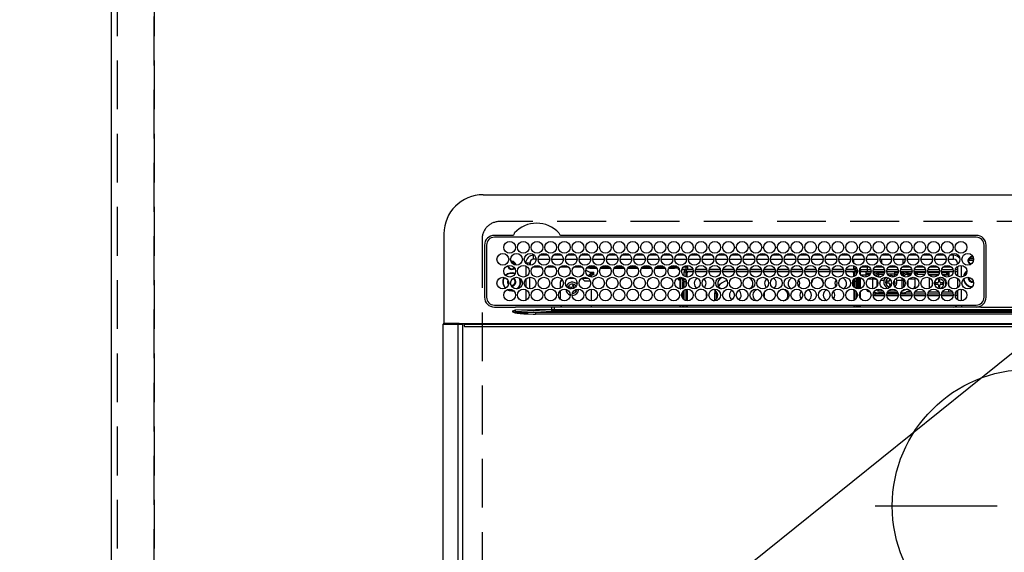
# Model space of a CAD drawing. Extents: x 0 to 26473, y -25 to 8845.
# Drawn here: x 15337 to 15841, y 6721 to 6993 of the extents above; entities that cross this region are included whole.
import ezdxf

# ---------------------------------------------------------------- set-up
doc = ezdxf.new("R2010")
doc.units = 0
doc.header["$LTSCALE"] = 50
doc.header["$MEASUREMENT"] = 0
doc.linetypes.add('CENTER', pattern=[2, 1.25, -0.25, 0.25, -0.25])
doc.linetypes.add('DASHED', pattern=[0.75, 0.5, -0.25])
doc.layers.get('0').update_dxf_attribs({"linetype": 'CONTINUOUS'})
doc.layers.get('DEFPOINTS').update_dxf_attribs({"color": 146, "linetype": 'CONTINUOUS'})
for name, color, linetype in [('126-甲板', 2, 'CONTINUOUS'), ('150-機器', 8, 'CONTINUOUS'), ('160-文字', 254, 'CONTINUOUS'), ('166-寸法B', 11, 'CONTINUOUS')]:
    doc.layers.add(name, color=color, linetype=linetype)
doc.styles.add('KH001', font='txt')
doc.dimstyles.new('KH1xx030', dxfattribs={"dimscale": 30, "dimtxt": 2, "dimasz": 0.6, "dimexe": 0.3, "dimexo": 1.2, "dimgap": 0.5, "dimtad": 3, "dimdec": 1, "dimdsep": 46, "dimlunit": 6, "dimtxsty": 'KH001', "dimblk": 'DOT', "dimcen": 1, "dimdle": 1, "dimclrd": 256, "dimclre": 256, "dimclrt": 256, "dimadec": 0, "dimazin": 0, "dimtfac": 1, "dimtdec": 1, "dimtix": 1, "dimtmove": 2, "dimatfit": 3, "dimldrblk": 'CLOSEDBLANK', "dimfxl": 1, "dimtolj": 1, "dimtzin": 0, "dimlwd": -1, "dimlwe": -1, "dimarcsym": 0})

# ---------------------------------------------------------------- blocks, each defined once
blk = doc.blocks.new('HT-F6S_H2')
at = {"layer": '126-甲板', "linetype": 'DASHED'}
for p, q in [((271, 282.65), (-271, 282.65)), ((-280, 273.65), (-280, -170.35))]:
    blk.add_line(p, q, dxfattribs=at)
blk.add_arc((-271, 273.65), 9, 90, 180, dxfattribs=at)
at = {"layer": '150-機器', "color": 13, "linetype": 'Continuous'}
for p, q in [((-279.5, 296.38), (279.5, 296.38)), ((-299.5, 276.38), (-299.5, 230.38)), ((-264.26, 275.6), (-273.7, 275.6)), ((-27, 274.58), (-273.7, 274.58)), ((-264.18, 275.6), (-264.26, 275.6)), ((-264.1, 275.61), (-264.18, 275.6)), ((-243.44, 274.58), (-243.41, 274.7)), ((-239.74, 275.6), (-239.9, 275.61)), ((-27, 275.6), (-239.74, 275.6)), ((-278.72, 270.58), (-278.72, 243.88)), ((-277.7, 270.58), (-277.7, 243.88)), ((-23, 243.88), (-23, 270.58)), ((-22, 243.88), (-21.98, 270.58)), ((-255.3, 262.43), (-255.3, 260.33)), ((-253.6, 263.38), (-253.6, 265.38)), ((-253.16, 265.38), (-253.6, 265.38)), ((-252.35, 263.38), (-253.6, 263.38)), ((-251.35, 263.38), (-245.35, 263.38)), ((-246.16, 265.38), (-250.54, 265.38)), ((-244.35, 263.38), (-238.35, 263.38)), ((-239.16, 265.38), (-243.54, 265.38)), ((-237.35, 263.38), (-231.35, 263.38)), ((-232.16, 265.38), (-236.54, 265.38)), ((-230.35, 263.38), (-224.35, 263.38)), ((-225.16, 265.38), (-229.54, 265.38)), ((-223.35, 263.38), (-217.35, 263.38)), ((-218.16, 265.38), (-222.54, 265.38)), ((-216.35, 263.38), (-210.35, 263.38)), ((-211.16, 265.38), (-215.54, 265.38)), ((-209.35, 263.38), (-203.35, 263.38)), ((-204.16, 265.38), (-208.54, 265.38)), ((-202.35, 263.38), (-196.35, 263.38)), ((-197.16, 265.38), (-201.54, 265.38)), ((-195.35, 263.38), (-189.35, 263.38)), ((-190.16, 265.38), (-194.54, 265.38)), ((-188.35, 263.38), (-182.35, 263.38)), ((-183.16, 265.38), (-187.54, 265.38)), ((-181.35, 263.38), (-175.35, 263.38)), ((-176.16, 265.38), (-180.54, 265.38)), ((-174.35, 263.38), (-168.35, 263.38)), ((-169.16, 265.38), (-173.54, 265.38)), ((-167.35, 263.38), (-161.35, 263.38)), ((-162.16, 265.38), (-166.54, 265.38)), ((-160.35, 263.38), (-154.35, 263.38)), ((-155.16, 265.38), (-159.54, 265.38)), ((-153.35, 263.38), (-147.35, 263.38)), ((-148.16, 265.38), (-152.54, 265.38)), ((-146.35, 263.38), (-140.35, 263.38)), ((-141.16, 265.38), (-145.54, 265.38)), ((-139.35, 263.38), (-133.35, 263.38)), ((-134.16, 265.38), (-138.54, 265.38)), ((-132.35, 263.38), (-126.35, 263.38)), ((-127.16, 265.38), (-131.54, 265.38)), ((-125.35, 263.38), (-119.35, 263.38)), ((-120.16, 265.38), (-124.54, 265.38)), ((-118.35, 263.38), (-112.35, 263.38)), ((-113.16, 265.38), (-117.54, 265.38)), ((-111.35, 263.38), (-105.35, 263.38)), ((-106.16, 265.38), (-110.54, 265.38)), ((-104.35, 263.38), (-98.35, 263.38)), ((-99.16, 265.38), (-103.54, 265.38)), ((-97.35, 263.38), (-91.35, 263.38)), ((-92.16, 265.38), (-96.54, 265.38)), ((-90.35, 263.38), (-84.35, 263.38)), ((-89.85, 263.38), (-89.85, 261.67)), ((-85.16, 265.38), (-89.54, 265.38)), ((-83.35, 263.38), (-77.35, 263.38)), ((-78.16, 265.38), (-82.54, 265.38)), ((-76.35, 263.38), (-70.35, 263.38)), ((-71.16, 265.38), (-75.54, 265.38)), ((-75.4, 261.14), (-75.4, 263.38)), ((-69.35, 263.38), (-63.35, 263.38)), ((-64.16, 265.38), (-68.54, 265.38)), ((-64.6, 263.38), (-64.6, 260.89)), ((-63.6, 263.38), (-63.6, 262.13)), ((-62.35, 263.38), (-56.35, 263.38)), ((-57.16, 265.38), (-61.54, 265.38)), ((-55.35, 263.38), (-49.35, 263.38)), ((-50.16, 265.38), (-54.54, 265.38)), ((-48.35, 263.38), (-42.35, 263.38)), ((-43.16, 265.38), (-47.54, 265.38)), ((-41.35, 263.38), (-38.6, 263.38)), ((-38.6, 265.38), (-40.54, 265.38)), ((-38.6, 263.38), (-38.6, 265.38)), ((-28.43, 262.65), (-31.41, 262.65)), ((-31.38, 263), (-31.16, 263)), ((-31.16, 262.2), (-31.38, 262.2)), ((-31.16, 263), (-30.75, 263)), ((-30.75, 262.2), (-31.16, 262.2)), ((-28.37, 263.65), (-30.46, 263.65)), ((-29.4, 264.76), (-29.4, 264.98)), ((-29.4, 264.35), (-29.4, 264.76)), ((-29.4, 264.65), (-28.66, 264.65)), ((-28.6, 264.35), (-28.52, 264.33)), ((-255.6, 261.38), (-257.6, 261.38)), ((-257.6, 261.38), (-257.6, 261.34)), ((-257.6, 259.95), (-257.6, 254.5)), ((-255.6, 260.34), (-255.6, 261.38)), ((-249.63, 259.25), (-254.07, 259.25)), ((-242.63, 259.25), (-247.07, 259.25)), ((-235.63, 259.25), (-240.07, 259.25)), ((-228.63, 259.25), (-233.07, 259.25)), ((-226.8, 257.69), (-226.8, 257.77)), ((-226.8, 257.69), (-224.8, 256.79)), ((-224.8, 258.75), (-226.43, 258.75)), ((-221.63, 259.25), (-226.07, 259.25)), ((-224.8, 259.25), (-224.8, 258.75)), ((-224.8, 258.75), (-221.27, 258.75)), ((-219.43, 258.75), (-214.27, 258.75)), ((-214.63, 259.25), (-219.07, 259.25)), ((-212.43, 258.75), (-207.27, 258.75)), ((-207.63, 259.25), (-212.07, 259.25)), ((-205.43, 258.75), (-200.27, 258.75)), ((-200.63, 259.25), (-205.07, 259.25)), ((-198.43, 258.75), (-193.27, 258.75)), ((-193.63, 259.25), (-198.07, 259.25)), ((-191.43, 258.75), (-186.27, 258.75)), ((-186.63, 259.25), (-191.07, 259.25)), ((-184.43, 258.75), (-181.4, 258.75)), ((-179.63, 259.25), (-184.07, 259.25)), ((-181.4, 258.75), (-181.4, 259.25)), ((-179.4, 258.75), (-181.4, 258.75)), ((-179.4, 258.96), (-179.4, 258.75)), ((-179.4, 258.12), (-179.4, 258.75)), ((-179.4, 258.57), (-179.39, 258.52)), ((-179.39, 258.08), (-179.4, 258.12)), ((-179.39, 258.52), (-179.36, 258.48)), ((-179.36, 258.04), (-179.39, 258.08)), ((-179.36, 258.48), (-179.32, 258.44)), ((-179.32, 258), (-179.36, 258.04)), ((-179.32, 258.44), (-179.25, 258.41)), ((-179.25, 257.96), (-179.32, 258)), ((-179.25, 258.41), (-179.18, 258.38)), ((-179.18, 257.93), (-179.25, 257.96)), ((-179.18, 258.38), (-179.09, 258.36)), ((-179.09, 257.91), (-179.18, 257.93)), ((-179.09, 258.36), (-179.07, 258.36)), ((-179, 257.9), (-179.09, 257.91)), ((-178.93, 257.9), (-179, 257.9)), ((-175.77, 257.9), (-177.77, 257.9)), ((-177.64, 258.34), (-175.3, 258.34)), ((-174.85, 259.25), (-177.07, 259.25)), ((-175.7, 259.25), (-175.7, 258.34)), ((-175.45, 257.95), (-175.45, 256.95)), ((-171.94, 257.95), (-175.45, 257.95)), ((-175.3, 257.95), (-175.3, 258.34)), ((-175.3, 258.34), (-174.85, 258.14)), ((-174.85, 260.23), (-174.85, 258.35)), ((-174.85, 257.95), (-174.85, 258.35)), ((-174.85, 258.35), (-172.07, 258.35)), ((-164.94, 257.95), (-170.76, 257.95)), ((-170.63, 258.35), (-165.07, 258.35)), ((-157.94, 257.95), (-163.76, 257.95)), ((-163.63, 258.35), (-158.07, 258.35)), ((-150.94, 257.95), (-156.76, 257.95)), ((-156.63, 258.35), (-151.07, 258.35)), ((-143.94, 257.95), (-149.76, 257.95)), ((-149.63, 258.35), (-144.07, 258.35)), ((-136.94, 257.95), (-142.76, 257.95)), ((-142.63, 258.35), (-137.07, 258.35)), ((-129.94, 257.95), (-135.76, 257.95)), ((-135.63, 258.35), (-130.07, 258.35)), ((-122.94, 257.95), (-128.76, 257.95)), ((-128.63, 258.35), (-123.07, 258.35)), ((-115.94, 257.95), (-121.76, 257.95)), ((-121.63, 258.35), (-116.07, 258.35)), ((-108.94, 257.95), (-114.76, 257.95)), ((-114.63, 258.35), (-109.07, 258.35)), ((-101.94, 257.95), (-107.76, 257.95)), ((-107.63, 258.35), (-102.07, 258.35)), ((-94.94, 257.95), (-100.76, 257.95)), ((-100.63, 258.35), (-95.07, 258.35)), ((-89.25, 257.95), (-93.76, 257.95)), ((-93.63, 258.35), (-89.85, 258.35)), ((-89.85, 260.06), (-89.85, 258.35)), ((-88.63, 259.25), (-89.85, 259.25)), ((-89.85, 258.65), (-88.21, 258.65)), ((-89.85, 258.35), (-89.85, 257.95)), ((-89.25, 257.95), (-89.25, 256.95)), ((-88.54, 257.65), (-87.88, 257.65)), ((-86.83, 257.55), (-86.5, 257.55)), ((-86.82, 257.65), (-86.2, 257.65)), ((-86.5, 257.55), (-86.5, 255.82)), ((-86.49, 258.65), (-86.32, 258.65)), ((-86.2, 258.15), (-82.7, 258.15)), ((-86.2, 258.15), (-86.2, 256.85)), ((-81.63, 259.25), (-86.07, 259.25)), ((-82.7, 258.15), (-82.7, 259.25)), ((-82.7, 256.85), (-82.7, 258.15)), ((-82.7, 258.15), (-81, 258.15)), ((-79.7, 258.15), (-74, 258.15)), ((-76.4, 259.25), (-79.07, 259.25)), ((-76.4, 259.25), (-76.4, 260.19)), ((-75.67, 259.98), (-76.4, 259.25)), ((-74.63, 259.25), (-76.4, 259.25)), ((-72.7, 258.15), (-67, 258.15)), ((-67.63, 259.25), (-72.07, 259.25)), ((-65.7, 258.15), (-60, 258.15)), ((-63.6, 259.25), (-65.07, 259.25)), ((-63.6, 259.25), (-64.24, 259.89)), ((-63.6, 260.13), (-63.6, 259.25)), ((-60.63, 259.25), (-63.6, 259.25)), ((-58.7, 258.15), (-53, 258.15)), ((-53.63, 259.25), (-58.07, 259.25)), ((-51.7, 258.15), (-46, 258.15)), ((-46.63, 259.25), (-51.07, 259.25)), ((-44.7, 258.15), (-39, 258.15)), ((-39.63, 259.25), (-44.07, 259.25)), ((-37.7, 258.15), (-36.6, 258.15)), ((-36.6, 259.25), (-37.07, 259.25)), ((-36.6, 261.38), (-36.6, 260.89)), ((-36.6, 261.38), (-36.07, 261.38)), ((-36.6, 259.66), (-36.6, 254.79)), ((-34.6, 254.24), (-34.6, 260.22)), ((-266.55, 251.75), (-266.51, 252.1)), ((-257.6, 253.11), (-257.6, 249.14)), ((-255.6, 248.14), (-255.6, 254.12)), ((-238.82, 252.73), (-239.8, 251.75)), ((-235.81, 253.75), (-232.89, 253.75)), ((-227.5, 252.25), (-228.93, 253.68)), ((-228.81, 253.75), (-225.89, 253.75)), ((-227.5, 252.25), (-224.57, 252.25)), ((-225.73, 254.89), (-224.5, 255.98)), ((-225.51, 254.73), (-224.5, 254.73)), ((-224.8, 256.79), (-223.3, 256.79)), ((-224.5, 256.79), (-224.5, 255.98)), ((-223.3, 255.87), (-224.5, 255.87)), ((-224.5, 254.3), (-224.5, 255.87)), ((-224, 255.43), (-223.3, 255.43)), ((-224, 254.23), (-224, 255.43)), ((-223.3, 256.79), (-223.2, 256.78)), ((-223.3, 255.43), (-223.3, 255.87)), ((-223.3, 255.87), (-223.2, 255.87)), ((-223.2, 255.43), (-223.3, 255.43)), ((-223.2, 256.78), (-223.11, 256.77)), ((-223.2, 255.87), (-223.11, 255.89)), ((-223.11, 255.44), (-223.2, 255.43)), ((-223.11, 256.77), (-223.02, 256.75)), ((-223.11, 255.89), (-223.02, 255.91)), ((-223.02, 255.46), (-223.11, 255.44)), ((-223.02, 256.75), (-222.95, 256.72)), ((-223.02, 255.91), (-222.95, 255.94)), ((-222.95, 255.49), (-223.02, 255.46)), ((-222.95, 256.72), (-222.88, 256.69)), ((-222.95, 255.94), (-222.88, 255.97)), ((-222.88, 255.53), (-222.95, 255.49)), ((-222.88, 256.69), (-222.84, 256.65)), ((-222.88, 255.97), (-222.84, 256.01)), ((-222.84, 255.57), (-222.88, 255.53)), ((-222.84, 256.65), (-222.81, 256.6)), ((-222.84, 256.01), (-222.81, 256.05)), ((-222.81, 255.61), (-222.84, 255.57)), ((-222.81, 256.6), (-222.8, 256.56)), ((-222.81, 256.05), (-222.8, 256.1)), ((-222.8, 255.65), (-222.81, 255.61)), ((-222.8, 255.65), (-222.8, 256.56)), ((-179.4, 253.13), (-179.39, 253.17)), ((-179.4, 252.9), (-179.4, 253.13)), ((-179.39, 252.86), (-179.4, 252.9)), ((-179.39, 253.17), (-179.36, 253.22)), ((-179.36, 252.82), (-179.39, 252.86)), ((-179.36, 253.22), (-179.32, 253.26)), ((-179.32, 252.78), (-179.36, 252.82)), ((-179.32, 253.26), (-179.25, 253.29)), ((-179.25, 252.74), (-179.32, 252.78)), ((-179.25, 253.29), (-179.18, 253.32)), ((-179.18, 252.71), (-179.25, 252.74)), ((-179.18, 253.32), (-179.09, 253.34)), ((-179.09, 252.69), (-179.18, 252.71)), ((-179.09, 253.34), (-179, 253.35)), ((-179, 252.68), (-179.09, 252.69)), ((-179, 253.35), (-178.9, 253.36)), ((-178.9, 252.68), (-179, 252.68)), ((-176.45, 253.36), (-178.9, 253.36)), ((-178.9, 253.12), (-178.9, 252.68)), ((-178.9, 253.12), (-178.3, 253.12)), ((-178.8, 252.68), (-178.9, 252.68)), ((-178.8, 252.68), (-178.8, 248.16)), ((-178.3, 248.13), (-178.3, 253.12)), ((-177.3, 253.36), (-177.3, 253.19)), ((-177.3, 253.19), (-176.8, 253.19)), ((-177.3, 252.37), (-177.3, 253.19)), ((-176.8, 252.37), (-177.3, 252.37)), ((-177.3, 252.37), (-177.3, 251.83)), ((-176.8, 253.36), (-176.8, 253.19)), ((-176.8, 253.19), (-176.8, 252.37)), ((-176.8, 252.37), (-176.8, 251.83)), ((-176.45, 254.69), (-176.45, 256.95)), ((-176.45, 256.95), (-175.45, 256.95)), ((-176.45, 251.95), (-176.45, 253.45)), ((-175.45, 254.29), (-175.45, 256.95)), ((-171.86, 256.95), (-175.45, 256.95)), ((-174.95, 256.35), (-175.35, 256.35)), ((-175.35, 256.35), (-175.35, 254.27)), ((-174.95, 254.23), (-174.95, 256.35)), ((-174.85, 256.35), (-174.95, 256.35)), ((-174.85, 256.35), (-174.85, 256.95)), ((-164.86, 256.95), (-170.84, 256.95)), ((-157.86, 256.95), (-163.84, 256.95)), ((-150.86, 256.95), (-156.84, 256.95)), ((-143.86, 256.95), (-149.84, 256.95)), ((-136.86, 256.95), (-142.84, 256.95)), ((-129.86, 256.95), (-135.84, 256.95)), ((-122.86, 256.95), (-128.84, 256.95)), ((-115.86, 256.95), (-121.84, 256.95)), ((-108.86, 256.95), (-114.84, 256.95)), ((-101.86, 256.95), (-107.84, 256.95)), ((-94.86, 256.95), (-100.84, 256.95)), ((-89.25, 256.95), (-93.84, 256.95)), ((-89.85, 256.35), (-89.85, 256.95)), ((-89.85, 256.35), (-89.75, 256.35)), ((-89.75, 256.35), (-89.35, 256.35)), ((-89.75, 254.44), (-89.75, 256.35)), ((-89.75, 249.33), (-89.75, 252.93)), ((-89.35, 256.35), (-89.35, 254.63)), ((-89.25, 255.16), (-89.35, 255.16)), ((-89.35, 253.36), (-89.35, 248.89)), ((-89.25, 254.69), (-89.25, 256.95)), ((-88.25, 256.95), (-89.25, 256.95)), ((-89.25, 251.95), (-89.25, 253.45)), ((-88.25, 255.73), (-88.25, 256.95)), ((-88.25, 251.95), (-88.25, 253.99)), ((-87.8, 254.09), (-87.8, 248.16)), ((-87.3, 248.13), (-87.3, 254.13)), ((-87, 248.15), (-87, 254.11)), ((-86.5, 254), (-86.5, 248.25)), ((-82.7, 256.85), (-86.2, 256.85)), ((-83.5, 255.16), (-86.02, 255.16)), ((-83.5, 256.85), (-83.5, 256.31)), ((-83.5, 256.31), (-83.5, 255.62)), ((-83.5, 256.31), (-80.99, 256.31)), ((-83.5, 255.62), (-81.32, 255.62)), ((-83.5, 255.62), (-83.5, 254.25)), ((-80.87, 256.85), (-82.7, 256.85)), ((-82.47, 253.25), (-79.9, 253.25)), ((-79.9, 253.25), (-79.9, 254.09)), ((-79.9, 248.16), (-79.9, 253.25)), ((-73.87, 256.85), (-79.83, 256.85)), ((-77.98, 256.81), (-78.09, 256.85)), ((-77.76, 256.71), (-77.98, 256.81)), ((-77.76, 256.71), (-77.76, 256.85)), ((-77.76, 255.89), (-77.76, 256.71)), ((-77.76, 254.72), (-77.76, 255.89)), ((-77.76, 254.37), (-77.76, 254.72)), ((-77.76, 249.62), (-77.76, 252.64)), ((-77.04, 256.85), (-77.04, 256.57)), ((-77.04, 256.57), (-77.04, 255.75)), ((-77.04, 256.57), (-73.92, 256.57)), ((-77.04, 255.75), (-77.04, 254.42)), ((-77.04, 255.75), (-74.24, 255.75)), ((-77.04, 254.42), (-75.79, 254.42)), ((-77.04, 254.42), (-77.04, 254.23)), ((-75.96, 252.6), (-74.26, 252.6)), ((-66.87, 256.85), (-72.83, 256.85)), ((-71.9, 252.05), (-72.8, 252.05)), ((-72.8, 252.05), (-72.8, 251.25)), ((-68.9, 255.65), (-72.4, 255.65)), ((-71.81, 254.95), (-71, 255.05)), ((-71.4, 253.41), (-71.4, 252.55)), ((-69.2, 251.25), (-69.2, 252.05)), ((-69.2, 252.05), (-69.2, 252.05)), ((-68.9, 256.85), (-68.9, 256.57)), ((-68.9, 256.57), (-68.9, 255.75)), ((-68.9, 256.57), (-66.92, 256.57)), ((-68.9, 255.75), (-68.9, 254.42)), ((-68.9, 255.75), (-67.24, 255.75)), ((-68.9, 254.42), (-68.9, 254.38)), ((-68.9, 254.42), (-68.79, 254.42)), ((-67.74, 252.6), (-64.96, 252.6)), ((-59.87, 256.85), (-65.83, 256.85)), ((-65.78, 256.57), (-64.96, 256.57)), ((-65.46, 255.75), (-64.96, 255.75)), ((-64.96, 256.57), (-64.96, 256.85)), ((-64.96, 255.75), (-64.96, 256.57)), ((-64.96, 255.09), (-64.96, 255.75)), ((-64.96, 252.6), (-64.96, 253.78)), ((-64.96, 248.47), (-64.96, 252.6)), ((-64.32, 254.65), (-64.35, 254.63)), ((-64.24, 254.72), (-64.32, 254.65)), ((-64.24, 256.85), (-64.24, 256.71)), ((-64.02, 256.81), (-64.24, 256.71)), ((-64.24, 256.71), (-64.24, 255.89)), ((-64.24, 255.89), (-64.24, 254.72)), ((-64.24, 254.72), (-64.24, 254.57)), ((-64.24, 253.26), (-64.24, 252.76)), ((-64.02, 252.87), (-64.24, 252.76)), ((-64.24, 252.76), (-64.24, 248.99)), ((-63.91, 256.85), (-64.02, 256.81)), ((-63.94, 252.91), (-64.02, 252.87)), ((-62.1, 256.85), (-62.1, 256.31)), ((-62.1, 256.31), (-62.1, 255.62)), ((-62.1, 256.31), (-59.99, 256.31)), ((-62.1, 255.62), (-60.32, 255.62)), ((-62.1, 255.62), (-62.1, 254.32)), ((-62.1, 252.33), (-62.1, 249.93)), ((-61.47, 253.25), (-58.5, 253.25)), ((-52.87, 256.85), (-58.83, 256.85)), ((-58.71, 256.31), (-58.5, 256.31)), ((-58.5, 256.85), (-58.5, 256.31)), ((-58.5, 256.65), (-58.25, 256.65)), ((-58.5, 256.31), (-58.5, 255.82)), ((-58.5, 254), (-58.5, 253.25)), ((-58.5, 253.25), (-58.5, 249.55)), ((-58.25, 255.65), (-58.4, 255.65)), ((-58.25, 255.65), (-58.25, 256.65)), ((-58.25, 256.65), (-57.25, 256.65)), ((-57.25, 255.65), (-58.25, 255.65)), ((-57.25, 256.65), (-57.25, 255.65)), ((-52.91, 256.65), (-57.25, 256.65)), ((-57.25, 255.65), (-53.3, 255.65)), ((-45.87, 256.85), (-51.83, 256.85)), ((-45.91, 256.65), (-51.79, 256.65)), ((-51.4, 255.65), (-46.3, 255.65)), ((-51.07, 255.63), (-51.13, 255.65)), ((-51.03, 255.57), (-51.07, 255.63)), ((-51.01, 255.46), (-51.03, 255.57)), ((-51, 255.32), (-51.01, 255.46)), ((-51, 255.15), (-51, 255.32)), ((-51, 255.14), (-51, 255.15)), ((-46.69, 255.15), (-51, 255.15)), ((-51, 248.45), (-51, 253.81)), ((-46.4, 252.75), (-46.4, 251.85)), ((-45.6, 252.75), (-46.4, 252.75)), ((-45.6, 251.85), (-45.6, 252.75)), ((-38.87, 256.85), (-44.83, 256.85)), ((-42, 256.65), (-44.79, 256.65)), ((-44.4, 255.65), (-42, 255.65)), ((-41, 255.15), (-44.01, 255.15)), ((-42, 255.65), (-42, 256.65)), ((-42, 256.65), (-41, 256.65)), ((-41, 255.65), (-42, 255.65)), ((-41, 256.65), (-41, 255.65)), ((-41, 255.65), (-41, 255.15)), ((-41, 254.35), (-41, 255.15)), ((-41, 249.72), (-41, 252.53)), ((-36.6, 256.85), (-37.83, 256.85)), ((-36.6, 253.56), (-36.6, 248.69)), ((-30.75, 253.75), (-30.72, 254.06)), ((-267.09, 247.76), (-266.1, 247.34)), ((-266.85, 247.86), (-266.04, 247.53)), ((-266.42, 251.08), (-266.55, 251.75)), ((-266.36, 250.95), (-266.42, 251.08)), ((-266.1, 247.34), (-264.8, 247.15)), ((-266.04, 247.53), (-264.8, 247.35)), ((-264.8, 249.65), (-264.96, 249.66)), ((-264.8, 247.35), (-264.04, 247.42)), ((-264.8, 247.15), (-263.84, 247.25)), ((-257.6, 247.75), (-257.6, 242.3)), ((-239.8, 248.56), (-239.8, 251.75)), ((-239.8, 242.75), (-239.8, 247.31)), ((-235.34, 249.27), (-235.62, 248.52)), ((-235.62, 248.52), (-234.78, 248.2)), ((-234.5, 248.95), (-235.34, 249.27)), ((-234.78, 248.2), (-234.7, 248.16)), ((-234.7, 248.16), (-234.68, 248.15)), ((-233.53, 250.07), (-233.85, 249.23)), ((-232.78, 249.79), (-233.53, 250.07)), ((-233.1, 248.95), (-232.78, 249.79)), ((-232.69, 247.39), (-232.26, 247.23)), ((-232.26, 247.23), (-232.05, 247.78)), ((-231.47, 247.91), (-231.56, 247.39)), ((-224, 242.03), (-224, 248.02)), ((-178.51, 248.13), (-178.3, 248.13)), ((-178.3, 248.13), (-178.3, 248.13)), ((-176.8, 251.83), (-177.3, 251.83)), ((-177.3, 248.32), (-177.3, 251.83)), ((-176.8, 251.83), (-176.8, 248.56)), ((-176.8, 247.31), (-176.8, 242.75)), ((-176.45, 248.81), (-176.45, 251.95)), ((-176.45, 251.95), (-175.46, 251.95)), ((-176.45, 242.49), (-176.45, 247.57)), ((-175.45, 250.36), (-175.45, 251.95)), ((-175.45, 242.09), (-175.45, 247.97)), ((-175.35, 247.99), (-175.35, 247.4)), ((-175.35, 247.4), (-174.95, 247.4)), ((-175.35, 247.4), (-175.35, 242.07)), ((-174.95, 247.4), (-174.95, 248.03)), ((-174.95, 247.4), (-174.95, 242.03)), ((-168.51, 247.95), (-168.35, 247.95)), ((-168.35, 247.95), (-167.69, 248.02)), ((-160.73, 247.47), (-160.91, 246.95)), ((-158.3, 250.34), (-159, 249.55)), ((-157.74, 250.86), (-158.3, 250.34)), ((-133.01, 248.02), (-132.35, 247.95)), ((-132.35, 247.95), (-132.19, 247.95)), ((-89.75, 247.4), (-89.75, 247.82)), ((-89.35, 247.4), (-89.75, 247.4)), ((-89.75, 247.4), (-89.75, 242.24)), ((-89.35, 247.63), (-89.35, 247.4)), ((-89.35, 247.4), (-89.35, 242.43)), ((-88.25, 251.95), (-89.25, 251.95)), ((-89.25, 248.81), (-89.25, 251.95)), ((-89.25, 242.49), (-89.25, 247.57)), ((-88.25, 248.27), (-88.25, 251.95)), ((-77.76, 247.39), (-77.76, 247.89)), ((-77.04, 248.02), (-77.04, 247.22)), ((-77.04, 247.22), (-74.8, 247.22)), ((-72.8, 251.25), (-71.9, 251.25)), ((-71.9, 247.22), (-67.8, 247.22)), ((-71.4, 250.75), (-71.4, 249.85)), ((-71.4, 249.85), (-70.64, 249.85)), ((-70.6, 249.93), (-70.6, 250.75)), ((-69.35, 251.25), (-69.2, 251.25)), ((-64.24, 247.68), (-64.24, 247.39)), ((-62.1, 247.93), (-62.1, 247.88)), ((-62.1, 247.88), (-61.91, 247.88)), ((-58.5, 248.46), (-58.52, 248.25)), ((-58.5, 249.55), (-58.5, 248.46)), ((-51, 246.65), (-51, 247.12)), ((-49.39, 251.23), (-49.37, 251.43)), ((-49.39, 250.66), (-49.39, 251.23)), ((-46.9, 251.35), (-47.8, 251.35)), ((-47.8, 251.35), (-47.8, 250.55)), ((-47.8, 250.55), (-46.9, 250.55)), ((-46.4, 250.05), (-46.4, 249.15)), ((-46.4, 249.15), (-45.6, 249.15)), ((-45.6, 249.15), (-45.6, 250.05)), ((-44.2, 251.35), (-45.1, 251.35)), ((-45.1, 250.55), (-44.2, 250.55)), ((-44.2, 250.55), (-44.2, 251.35)), ((-41, 246.65), (-41, 247.9)), ((-36.6, 247.46), (-36.6, 242.59)), ((-34.6, 242.04), (-34.6, 248.02)), ((-177.3, 243.3), (-177.3, 246.76)), ((-160.91, 246.95), (-161.09, 245.72)), ((-160.09, 246.61), (-161.09, 245.72)), ((-161.09, 245.72), (-161.09, 242.23)), ((-160.08, 246.91), (-160.09, 246.61)), ((-160.09, 246.61), (-160.09, 242.97)), ((-88.25, 243.53), (-88.25, 246.52)), ((-86.5, 246.43), (-86.5, 243.62)), ((-81.5, 246.89), (-81.5, 246.79)), ((-81.42, 246.79), (-81.5, 246.79)), ((-78.84, 244.65), (-79.83, 244.65)), ((-79.78, 245.65), (-78.84, 245.65)), ((-79.37, 246.65), (-79.3, 246.65)), ((-79.36, 246.68), (-79.32, 246.66)), ((-79.32, 246.66), (-79.24, 246.62)), ((-78.84, 244.65), (-78.84, 245.65)), ((-78.84, 245.65), (-73.92, 245.65)), ((-73.87, 244.65), (-78.84, 244.65)), ((-74.06, 246.13), (-77.1, 246.13)), ((-66.87, 244.65), (-72.83, 244.65)), ((-72.78, 245.65), (-66.92, 245.65)), ((-67.06, 246.13), (-72.64, 246.13)), ((-59.87, 244.65), (-65.83, 244.65)), ((-65.78, 245.65), (-59.92, 245.65)), ((-64.9, 246.13), (-65.64, 246.13)), ((-62.7, 246.65), (-60.33, 246.65)), ((-60.5, 246.79), (-62.04, 246.79)), ((-60.5, 246.79), (-60.5, 246.89)), ((-60.42, 246.79), (-60.5, 246.79)), ((-52.87, 244.65), (-58.83, 244.65)), ((-58.78, 245.65), (-52.92, 245.65)), ((-58.37, 246.65), (-53.33, 246.65)), ((-45.87, 244.65), (-51.83, 244.65)), ((-51.78, 245.65), (-45.92, 245.65)), ((-51.37, 246.65), (-46.33, 246.65)), ((-38.87, 244.65), (-44.83, 244.65)), ((-44.78, 245.65), (-38.92, 245.65)), ((-44.37, 246.65), (-39.33, 246.65)), ((-36.6, 244.65), (-37.83, 244.65)), ((-37.78, 245.65), (-36.6, 245.65)), ((-37.37, 246.65), (-36.6, 246.65)), ((-273.7, 239.88), (-27, 239.88)), ((-273.7, 238.85), (-264.45, 238.85)), ((-264.45, 238.85), (-262.84, 238.88)), ((-262.95, 237.38), (-252.59, 237.55)), ((-244.45, 237.52), (-262.95, 236.41)), ((-262.95, 236.41), (-262.95, 237.38)), ((-262.84, 239.79), (-262.84, 239.88)), ((-262.84, 238.88), (-262.84, 239.02)), ((-262.32, 238.88), (-262.84, 238.88)), ((-244.36, 238.88), (-262.32, 238.88)), ((-252.59, 237.55), (-244.45, 237.68)), ((-244.45, 237.68), (-244.45, 237.52)), ((-244.45, 237.68), (-242.95, 237.68)), ((-242.95, 238.88), (-244.36, 238.88)), ((-242.95, 237.68), (-242.95, 238.88)), ((-146.93, 238.88), (-242.95, 238.88)), ((-242.95, 237.56), (-242.95, 237.68)), ((-242.95, 237.68), (-106.9, 237.68)), ((-242.95, 237.56), (242.95, 237.56)), ((-242.95, 237.56), (-242.95, 236.78)), ((-239.8, 239.75), (-239.8, 239.88)), ((-239.8, 239.75), (-238.93, 238.88)), ((-224, 238.88), (-224, 239.88)), ((-178.8, 239.88), (-178.8, 238.88)), ((-178.3, 238.88), (-178.3, 239.88)), ((-177.3, 238.88), (-177.3, 239.88)), ((-176.8, 239.88), (-176.8, 238.88)), ((-176.45, 239.18), (-176.45, 239.88)), ((-176.35, 238.98), (-176.35, 238.88)), ((-175.45, 238.85), (-175.45, 239.88)), ((-175.35, 239.88), (-175.35, 238.88)), ((-174.95, 239.88), (-174.95, 238.88)), ((-24.72, 238.88), (-146.93, 238.88)), ((-106.9, 237.68), (0, 237.68)), ((-89.75, 239.88), (-89.75, 238.88)), ((-89.35, 239.88), (-89.35, 238.88)), ((-89.25, 238.85), (-89.25, 239.88)), ((-88.35, 238.98), (-88.35, 238.88)), ((-88.25, 239.18), (-88.25, 239.88)), ((-87.8, 239.88), (-87.8, 238.88)), ((-87.3, 238.88), (-87.3, 239.88)), ((-87, 238.88), (-87, 239.88)), ((-86.5, 239.88), (-86.5, 238.88)), ((-34.6, 239.88), (-34.6, 238.88)), ((-27, 239.88), (-27, 239.78)), ((-27, 239.02), (-27, 238.88)), ((-21.98, 238.79), (0, 238.79)), ((-264.45, 236.88), (-264.45, 236.36)), ((-264.42, 236.35), (-264.45, 236.36)), ((-264.45, 236.36), (-264.42, 236.35)), ((-262.94, 236.18), (-264.42, 236.35)), ((-264.42, 236.35), (-263.01, 235.92)), ((-263, 235.95), (-263.01, 235.92)), ((-262.99, 235.98), (-263, 235.95)), ((-262.98, 236.02), (-262.99, 235.98)), ((-262.97, 236.05), (-262.98, 236.02)), ((-262.96, 236.08), (-262.97, 236.05)), ((-262.95, 236.15), (-262.96, 236.12)), ((-262.96, 236.12), (-262.96, 236.08)), ((-262.94, 236.18), (-262.95, 236.15)), ((-252.65, 236.24), (-244.37, 236.73)), ((-252.65, 236.24), (252.65, 236.24)), ((-252.65, 236.24), (-252.65, 235.3)), ((252.65, 235.3), (-252.65, 235.3)), ((242.95, 236.78), (-242.95, 236.78)), ((-299.9, -131.32), (-299.9, 230.08)), ((-299.9, 230.08), (-297.9, 230.08)), ((-297.9, 230.38), (-299.6, 230.38)), ((-292.17, 230.38), (-297.9, 230.38)), ((-297.9, 230.08), (-297.9, 230.38)), ((-297.9, 230.08), (-292.17, 230.08)), ((-291.82, 230.38), (-292.17, 230.38)), ((-292.17, 230.08), (-292.17, 230.38)), ((-292.17, 230.08), (-291.67, 230.08)), ((-292.17, -131.32), (-292.17, 230.08)), ((-291.81, 230.38), (-291.82, 230.38)), ((-291.79, 230.37), (-291.82, 230.38)), ((-291.81, 230.38), (-289.1, 230.38)), ((-291.76, 230.35), (-291.79, 230.37)), ((-291.73, 230.33), (-291.76, 230.35)), ((-291.71, 230.29), (-291.73, 230.33)), ((-291.69, 230.24), (-291.71, 230.29)), ((-291.68, 230.19), (-291.69, 230.24)), ((-291.67, 230.14), (-291.68, 230.19)), ((-291.67, 230.08), (-291.67, 230.14)), ((-291.67, 230.08), (-289.9, 230.08)), ((-290.02, 230.37), (-290.05, 230.38)), ((-289.99, 230.35), (-290.02, 230.37)), ((-289.97, 230.33), (-289.99, 230.35)), ((-289.94, 230.29), (-289.97, 230.33)), ((-289.93, 230.24), (-289.94, 230.29)), ((-289.91, 230.19), (-289.93, 230.24)), ((-289.9, 230.14), (-289.91, 230.19)), ((-289.9, 230.08), (-289.9, 230.14)), ((-289.9, -131.32), (-289.9, 230.08)), ((-289.1, 230.38), (289.1, 230.38)), ((-289.1, 230.38), (-289.1, 229.88)), ((289.1, 229.88), (-289.1, 229.88)), ((-289.1, 229.88), (-289.1, 229.18)), ((-288.8, 228.88), (288.8, 228.88))]:
    blk.add_line(p, q, dxfattribs=at)
at = {"layer": '150-機器', "color": 161, "linetype": 'CENTER'}
blk.add_line((-78.76, 137), (77.2, 137), dxfattribs=at)
at = {"layer": '150-機器', "color": 13, "linetype": 'Continuous'}
for points in [[(-242.95, 237.56), (-244.45, 237.52)], [(-264.45, 236.36), (-262.95, 236.41)], [(-263.01, 235.92), (-261.97, 235.72), (-260.5, 235.55), (-258.62, 235.43), (-256.37, 235.34), (-253.76, 235.3), (-252.65, 235.3)], [(-262.94, 236.18), (-261.91, 236.12), (-260.45, 236.1), (-258.59, 236.1), (-256.35, 236.14), (-253.76, 236.2), (-252.65, 236.24)], [(-242.95, 236.78), (-244.37, 236.73)]]:
    blk.add_lwpolyline(points, dxfattribs=at)
for centre, radius in [((-265.85, 269.43), 3), ((-258.85, 269.43), 3), ((-251.85, 269.43), 3), ((-244.85, 269.43), 3), ((-237.85, 269.43), 3), ((-230.85, 269.43), 3), ((-223.85, 269.43), 3), ((-216.85, 269.43), 3), ((-209.85, 269.43), 3), ((-202.85, 269.43), 3), ((-195.85, 269.43), 3), ((-188.85, 269.43), 3), ((-181.85, 269.43), 3), ((-174.85, 269.43), 3), ((-167.85, 269.43), 3), ((-160.85, 269.43), 3), ((-153.85, 269.43), 3), ((-146.85, 269.43), 3), ((-139.85, 269.43), 3), ((-132.85, 269.43), 3), ((-125.85, 269.43), 3), ((-118.85, 269.43), 3), ((-111.85, 269.43), 3), ((-104.85, 269.43), 3), ((-97.85, 269.43), 3), ((-90.85, 269.43), 3), ((-83.85, 269.43), 3), ((-76.85, 269.43), 3), ((-69.85, 269.43), 3), ((-62.85, 269.43), 3), ((-55.85, 269.43), 3), ((-48.85, 269.43), 3), ((-41.85, 269.43), 3), ((-34.85, 269.43), 3), ((-269.35, 263.33), 3), ((-262.35, 263.33), 3), ((-255.35, 263.33), 3), ((-248.35, 263.33), 3), ((-241.35, 263.33), 3), ((-234.35, 263.33), 3), ((-227.35, 263.33), 3), ((-220.35, 263.33), 3), ((-213.35, 263.33), 3), ((-206.35, 263.33), 3), ((-199.35, 263.33), 3), ((-192.35, 263.33), 3), ((-185.35, 263.33), 3), ((-178.35, 263.33), 3), ((-171.35, 263.33), 3), ((-164.35, 263.33), 3), ((-157.35, 263.33), 3), ((-150.35, 263.33), 3), ((-143.35, 263.33), 3), ((-136.35, 263.33), 3), ((-129.35, 263.33), 3), ((-122.35, 263.33), 3), ((-115.35, 263.33), 3), ((-108.35, 263.33), 3), ((-101.35, 263.33), 3), ((-94.35, 263.33), 3), ((-87.35, 263.33), 3), ((-80.35, 263.33), 3), ((-73.35, 263.33), 3), ((-66.35, 263.33), 3), ((-59.35, 263.33), 3), ((-52.35, 263.33), 3), ((-45.35, 263.33), 3), ((-38.35, 263.33), 3), ((-31.35, 263.33), 3), ((-265.85, 257.23), 3), ((-258.85, 257.23), 3), ((-251.85, 257.23), 3), ((-244.85, 257.23), 3), ((-237.85, 257.23), 3), ((-230.85, 257.23), 3), ((-223.85, 257.23), 3), ((-216.85, 257.23), 3), ((-209.85, 257.23), 3), ((-202.85, 257.23), 3), ((-195.85, 257.23), 3), ((-188.85, 257.23), 3), ((-181.85, 257.23), 3), ((-174.85, 257.23), 3), ((-167.85, 257.23), 3), ((-160.85, 257.23), 3), ((-153.85, 257.23), 3), ((-146.85, 257.23), 3), ((-139.85, 257.23), 3), ((-132.85, 257.23), 3), ((-125.85, 257.23), 3), ((-118.85, 257.23), 3), ((-111.85, 257.23), 3), ((-104.85, 257.23), 3), ((-97.85, 257.23), 3), ((-90.85, 257.23), 3), ((-83.85, 257.23), 3), ((-76.85, 257.23), 3), ((-69.85, 257.23), 3), ((-62.85, 257.23), 3), ((-55.85, 257.23), 3), ((-48.85, 257.23), 3), ((-41.85, 257.23), 3), ((-34.85, 257.23), 3), ((-269.35, 251.13), 3), ((-262.35, 251.13), 3), ((-255.35, 251.13), 3), ((-248.35, 251.13), 3), ((-241.35, 251.13), 3), ((-234.35, 251.13), 3), ((-227.35, 251.13), 3), ((-220.35, 251.13), 3), ((-213.35, 251.13), 3), ((-206.35, 251.13), 3), ((-199.35, 251.13), 3), ((-192.35, 251.13), 3), ((-185.35, 251.13), 3), ((-178.35, 251.13), 3), ((-171.35, 251.13), 3), ((-164.35, 251.13), 3), ((-157.35, 251.13), 3), ((-150.35, 251.13), 3), ((-143.35, 251.13), 3), ((-136.35, 251.13), 3), ((-129.35, 251.13), 3), ((-122.35, 251.13), 3), ((-115.35, 251.13), 3), ((-108.35, 251.13), 3), ((-101.35, 251.13), 3), ((-94.35, 251.13), 3), ((-87.35, 251.13), 3), ((-80.35, 251.13), 3), ((-73.35, 251.13), 3), ((-66.35, 251.13), 3), ((-59.35, 251.13), 3), ((-52.35, 251.13), 3), ((-45.35, 251.13), 3), ((-38.35, 251.13), 3), ((-31.35, 251.13), 3), ((-265.85, 245.03), 3), ((-258.85, 245.03), 3), ((-251.85, 245.03), 3), ((-244.85, 245.03), 3), ((-237.85, 245.03), 3), ((-230.85, 245.03), 3), ((-223.85, 245.03), 3), ((-216.85, 245.03), 3), ((-209.85, 245.03), 3), ((-202.85, 245.03), 3), ((-195.85, 245.03), 3), ((-188.85, 245.03), 3), ((-181.85, 245.03), 3), ((-174.85, 245.03), 3), ((-167.85, 245.03), 3), ((-160.85, 245.03), 3), ((-153.85, 245.03), 3), ((-146.85, 245.03), 3), ((-139.85, 245.03), 3), ((-132.85, 245.03), 3), ((-125.85, 245.03), 3), ((-118.85, 245.03), 3), ((-111.85, 245.03), 3), ((-104.85, 245.03), 3), ((-97.85, 245.03), 3), ((-90.85, 245.03), 3), ((-83.85, 245.03), 3), ((-76.85, 245.03), 3), ((-69.85, 245.03), 3), ((-62.85, 245.03), 3), ((-55.85, 245.03), 3), ((-48.85, 245.03), 3), ((-41.85, 245.03), 3), ((-34.85, 245.03), 3), ((0, 137), 70)]:
    blk.add_circle(centre, radius, dxfattribs=at)
for centre, radius, start, end in [((-279.5, 276.38), 20, 90, 180), ((-252, 266.38), 15.45, 42.5616, 137.4384), ((-273.7, 270.57), 5.03, 90.0492, 179.9508), ((-273.7, 270.58), 4, 90, 180), ((-264.95, 276.93), 1.58, 302.9347, 356.2949), ((-239.06, 276.93), 1.57, 183.5909, 237.4553), ((-27, 270.58), 5.02, 0, 90.0007), ((-27, 270.58), 4, 0, 90), ((-264.8, 260.25), 2.1, 2.6763, 100.2734), ((-253.6, 261.38), 4, 90, 180), ((-253.6, 261.38), 2, 90, 180), ((-38.6, 261.38), 4, 36.3893, 90), ((-38.6, 261.38), 2, 0, 90), ((-29, 262.6), 2.41, 170.4514, 189.5486), ((-29, 262.6), 2.2, 100.4757, 169.5243), ((-29, 262.6), 2.2, 190.4757, 242.7376), ((-29, 262.6), 1.8, 102.8697, 167.1303), ((-29, 262.6), 1.8, 192.8697, 251.0077), ((-29, 262.6), 2.41, 86.7819, 99.5486), ((-264.8, 260.25), 2.1, 185.7005, 270), ((-264.8, 260.25), 1.75, 183.4296, 270), ((-264.8, 260.25), 1.75, 5.3114, 97.6396), ((-264.8, 260.25), 1.75, 270, 318.258), ((-264.8, 260.25), 2.1, 270, 315.9879), ((-175.45, 256.95), 1, 90, 180), ((-89.25, 256.95), 1, 0, 90), ((-87.3, 258.15), 1.1, 0, 35.8453), ((-29, 253.75), 4.6, 128.3299, 170.2137), ((-29, 253.75), 4.4, 130.4168, 168.1268), ((-264.8, 251.75), 4.6, 149.6975, 225.8883), ((-264.8, 251.75), 4.4, 148.8905, 226.6953), ((-264.8, 251.75), 4.6, 68.3311, 133.3728), ((-264.8, 251.75), 4.4, 68.5075, 133.1964), ((-264.8, 251.75), 2.1, 156.6037, 218.9822), ((-264.8, 251.75), 1.75, 258.6737, 72.8084), ((-264.8, 251.75), 2.1, 270, 65.9772), ((-264.8, 251.75), 4.4, 304.5881, 26.8909), ((-264.8, 251.75), 4.6, 308.6441, 22.8348), ((-237.8, 251.75), 2, 133.6054, 180), ((-178.95, 253.83), 0.707, 236.2436, 273.6871), ((-168.35, 250.95), 3, 116.6744, 236.5588), ((-168.35, 250.95), 3, 314.3995, 50.6781), ((-156.35, 250.95), 3, 89.688, 250.1975), ((-148.81, 238.32), 15.38, 112.5054, 131.9904), ((-144.35, 250.95), 3, 289.8024, 90.3119), ((-132.35, 250.95), 3, 129.3219, 225.6006), ((-132.35, 250.95), 3, 303.441, 63.3255), ((-120.35, 250.95), 3, 104.4832, 245.3817), ((-120.35, 250.95), 3, 328.5285, 35.5344), ((-108.35, 250.95), 3, 1.6938, 178.3062), ((-96.35, 250.95), 3, 144.4656, 211.4715), ((-96.35, 250.95), 3, 294.6181, 75.5167), ((-79.82, 248.65), 4.6, 65.1108, 91.055), ((-79.77, 251.28), 5.03, 66.4236, 89.2709), ((-79.9, 252.62), 3, 44.427, 79.4728), ((-77.08, 258.27), 1.7, 246.5103, 271.176), ((-77.08, 257.45), 1.7, 246.5177, 271.1686), ((-77.04, 255.42), 1, 224.427, 270), ((-71, 251.65), 3.4, 133.2301, 251.8476), ((-71.07, 251.68), 2.33, 114.0303, 180.7571), ((-71.9, 252.55), 0.5, 270, 0), ((-71, 251.65), 3.4, 51.8555, 90), ((-70.81, 251.63), 2.23, 317.6379, 28.4817), ((-71, 251.65), 3.4, 313.8139, 33.36), ((-64.92, 258.27), 1.7, 268.8237, 293.4902), ((-64.92, 257.45), 1.7, 268.8312, 293.4827), ((-64.93, 254.11), 1.5, 268.8003, 296.9763), ((-62.2, 251.2), 5.11, 88.8262, 113.4876), ((-62.1, 252.62), 3, 90, 135.573), ((-46.02, 251), 2.35, 89.4893, 156.6168), ((-45.99, 250.95), 2.4, 228.4974, 90.2081), ((-46, 250.95), 3.4, 326.3964, 64.1253), ((-29, 253.75), 4.6, 187.4356, 268.8406), ((-29, 253.75), 4.4, 185.4014, 270), ((-29, 253.75), 2.1, 170.0153, 286.2609), ((-29, 253.75), 1.75, 180, 286.5106), ((-233.8, 248.25), 3.4, 185.0081, 252.0113), ((-233.8, 248.25), 3.4, 44.8298, 156.8129), ((-233.79, 248.31), 2.36, 32.7379, 168.8092), ((-234.32, 249.41), 0.5, 248.9188, 338.9188), ((-233.8, 248.25), 3.4, 269.2455, 355.6965), ((-233.76, 248.21), 2.35, 272.1739, 339.4622), ((-232.64, 248.77), 0.5, 158.9188, 220.6476), ((-162.35, 244.95), 3, 287.4494, 78.4551), ((-150.35, 244.95), 3, 124.4292, 233.0385), ((-150.35, 244.95), 3, 306.9615, 55.5708), ((-138.35, 244.95), 3, 101.545, 252.5507), ((-126.35, 244.95), 3, 283.6315, 93.9571), ((-114.35, 244.95), 3, 137.6152, 220.4152), ((-114.35, 244.95), 3, 296.4091, 67.1353), ((-102.35, 244.95), 3, 112.8647, 243.5909), ((-102.35, 244.95), 3, 319.5847, 42.3848), ((-81.62, 248.73), 1.94, 202.0643, 273.4982), ((-79.41, 244.36), 3.45, 61.3339, 71.7838), ((-77.07, 248.73), 1.51, 243.0316, 271.1921), ((-71.03, 251.64), 2.37, 179.6489, 268.8672), ((-71.9, 250.75), 0.5, 0, 90), ((-70.1, 250.75), 0.5, 120.0676, 180), ((-64.92, 248.71), 1.48, 270.8953, 297.0589), ((-62.19, 243.36), 4.51, 88.8, 116.9734), ((-60.16, 249.63), 1.66, 295.5931, 357.3916), ((-46.9, 251.85), 0.5, 270, 0), ((-46.9, 250.05), 0.5, 0, 90), ((-45.1, 251.85), 0.5, 180, 270), ((-45.1, 250.05), 0.5, 90, 180), ((-273.7, 243.88), 5.03, 180.0499, 269.9501), ((-273.7, 243.88), 4, 180, 270), ((-162.35, 244.95), 3, 155.6507, 202.7376), ((-138.35, 244.95), 3, 337.2623, 24.3493), ((-77.19, 250.65), 4.52, 243.0277, 271.1974), ((-64.81, 250.65), 4.52, 268.8026, 296.9723), ((-62.07, 245.28), 1.51, 88.8001, 116.9717), ((-27, 243.88), 4, 270, 0), ((-27, 243.88), 5, 270, 0), ((-442.07, 770.75), 562.64, 288.4029, 288.5635), ((-240.37, 237.98), 4.09, 167.262, 184.1834), ((-235.23, 238), 9.23, 183.0363, 187.9053), ((-237.8, 239.75), 2, 180, 206.1934), ((-176.08, 239.24), 0.376, 190.3009, 262.5948), ((-88.62, 239.24), 0.376, 277.392, 349.7044), ((-38.6, 240.88), 2, 270, 330), ((-21.96, 282.19), 43.4, 266.3599, 269.9706), ((-249.53, 237.21), 13.45, 183.4239, 184.3709), ((-299.6, 230.08), 0.3, 90, 180), ((-288.8, 229.18), 0.3, 180, 270)]:
    blk.add_arc(centre, radius, start, end, dxfattribs=at)
blk = doc.blocks.new('_Dot')
at = {"color": 0, "linetype": 'ByBlock', "lineweight": -2}
blk.add_line((-0.5, 0), (-1, 0), dxfattribs=at)
at = {"color": 0, "linetype": 'ByBlock', "const_width": 0.5}
blk.add_lwpolyline([(-0.25, 0, 1), (0.25, 0, 1)], format="xyb", close=True, dxfattribs=at)
blk = doc.blocks.new('*D102')
at = {"layer": '166-寸法B', "transparency": 16777216}
for p, q in [((16039.11, 7259.94), (15857.08, 7259.94)), ((15866.08, 6957.94), (15866.08, 7241.94)), ((15929.92, 6939.94), (15857.08, 6939.94))]:
    blk.add_line(p, q, dxfattribs=at)
at = {"layer": 'DEFPOINTS', "color": 0, "transparency": 16777216}
for p in [(15866.08, 7259.94), (16075.11, 7259.94), (15965.92, 6939.94)]:
    blk.add_point(p, dxfattribs=at)
at = {"layer": '166-寸法B', "transparency": 16777216, "xscale": 18, "yscale": 18, "zscale": 18}
for p, rotation in [((15866.08, 7259.94), 90), ((15866.08, 6939.94), 270)]:
    blk.add_blockref('_Dot', p, dxfattribs=dict(at, rotation=rotation))
at = {"layer": '166-寸法B', "transparency": 16777216, "insert": (15821.08, 7099.94), "char_height": 60, "attachment_point": 5, "rotation": 90, "style": 'KH001'}
blk.add_mtext('\\A1;320', dxfattribs=at)
blk = doc.blocks.new('_ClosedBlank')
at = {"color": 0, "linetype": 'ByBlock', "lineweight": -2}
for p, q in [((-1, 0.167), (0, 0)), ((-1, 0.167), (-1, -0.167)), ((0, 0), (-1, -0.167))]:
    blk.add_line(p, q, dxfattribs=at)

msp = doc.modelspace()

# ---------------------------------------------------------------- linework, layer by layer
at = {"layer": '126-甲板'}
msp.add_lwpolyline([(18805.92, 7259.94), (15383.92, 7259.94), (15383.92, 6359.94), (18805.92, 6359.94)], close=True, dxfattribs=at)
at = {"layer": 'DEFPOINTS', "linetype": 'DASHED'}
for points in [[(15386.92, 6369.94), (15405.92, 6369.94), (15405.92, 7009.94), (15386.92, 7009.94)], [(15405.92, 6369.94), (16155.92, 6369.94), (16155.92, 7009.94), (15405.92, 7009.94)]]:
    msp.add_lwpolyline(points, close=True, dxfattribs=at)

# ---------------------------------------------------------------- block references
at = {"layer": '150-機器'}
msp.add_blockref('HT-F6S_H2', (15853.72, 6607.29), dxfattribs=at)

# ---------------------------------------------------------------- dimensions: what is measured, and where the dimension line sits
at = {"layer": '166-寸法B'}
dim = msp.add_linear_dim(base=(15866.08, 7259.94), p1=(15965.92, 6939.94), p2=(16075.11, 7259.94), angle=90, dimstyle='KH1xx030', dxfattribs=at)
dim.commit()
dim.dimension.update_dxf_attribs({"geometry": '*D102', "text_midpoint": (15821.08, 7099.94)})

# ---------------------------------------------------------------- leaders
at = {"layer": '160-文字', "annotation_type": 0, "has_hookline": 1, "hookline_direction": 1, "text_width": 1004.46}
msp.add_leader([(15980.79, 6931.83), (15237.46, 6333.28), (15236.86, 6333.28)], dimstyle='KH1xx030', override={"dimgap": 0.5, "dimtad": 1}, dxfattribs=at)

doc.saveas('drawing.dxf')
